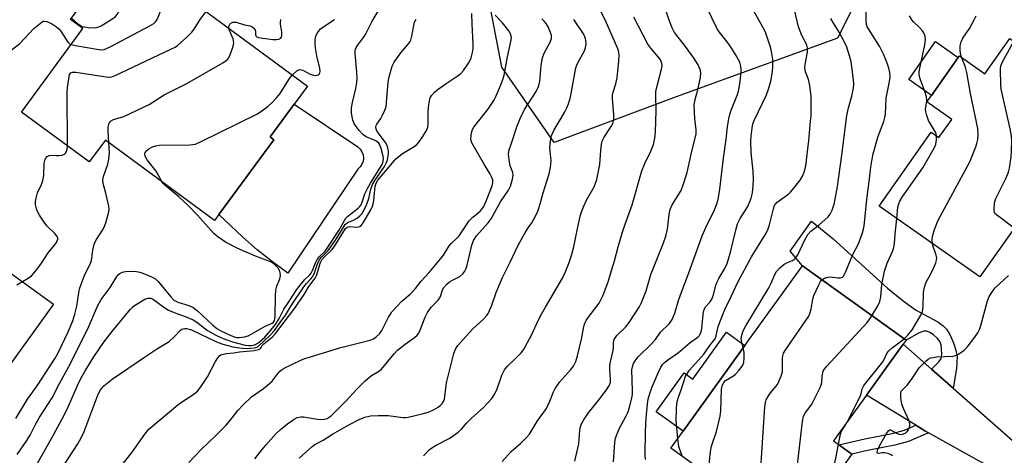
# Model space of a CAD drawing. Units: inches. Extents: x 1267760 to 1273760, y 477454 to 481455.
# Drawn here: x 1269823 to 1270140, y 480243 to 480384 of the extents above; entities that cross this region are included whole.
import ezdxf

# ---------------------------------------------------------------- set-up
doc = ezdxf.new("R2010")
doc.units = ezdxf.units.IN
doc.header["$MEASUREMENT"] = 0
for name, color, linetype in [('BLDG-Footprint', 5, 'Continuous'), ('CULTRL-Pad', 6, 'Continuous'), ('NTRL-Trees', 3, 'Continuous'), ('TRANS-Driveway', 251, 'Continuous'), ('TRANS-Non Street Sidewalk', 7, 'Continuous'), ('Undefined', 1, 'Continuous')]:
    doc.layers.add(name, color=color, linetype=linetype)

msp = doc.modelspace()

# ---------------------------------------------------------------- linework, layer by layer
at = {"layer": 'BLDG-Footprint'}
for points, elevation in [([(1269904.54, 480345.04), (1269886.75, 480320.89), (1269885.38, 480319.02), (1269850.17, 480344.95), (1269844.95, 480337.86), (1269823.08, 480353.96), (1269842.94, 480380.94), (1269838.94, 480383.88), (1269840.45, 480385.93), (1269853.88, 480404.16), (1269855.57, 480406.45), (1269915.4, 480362.38), (1269911.07, 480356.5), (1269903.3, 480345.95)], 165.37), ([(1270141.86, 480377.71), (1270166.09, 480360.61), (1270164.82, 480358.81), (1270159.44, 480351.18), (1270146.38, 480332.68), (1270144.01, 480329.32), (1270149.59, 480325.38), (1270148.4, 480323.69), (1270132.19, 480300.73), (1270099.7, 480323.65), (1270116.55, 480347.52), (1270119.03, 480345.77), (1270123.14, 480351.6), (1270115.13, 480357.25), (1270116.61, 480359.34), (1270125.25, 480371.59), (1270125.64, 480372.15), (1270133.85, 480366.36)], 201.03), ([(1270090.92, 480243.53), (1270071.92, 480217.14), (1270032.58, 480245.47), (1270036.53, 480250.95), (1270056.45, 480278.61), (1270074.99, 480304.36), (1270108.41, 480280.29), (1270107.52, 480279.05), (1270095.66, 480262.58), (1270085.01, 480247.79)], 197.4)]:
    msp.add_lwpolyline(points, close=True, dxfattribs=dict(at, elevation=elevation))
at = {"layer": 'CULTRL-Pad'}
for points in [[(1270125.25, 480371.59), (1270116.61, 480359.34), (1270109.29, 480364.5), (1270117.93, 480376.75)], [(1269931.65, 480335.54), (1269909.03, 480301.95), (1269904.04, 480305.66), (1269899.19, 480309.55), (1269894.47, 480313.59), (1269886.75, 480320.89), (1269904.54, 480345.04), (1269903.3, 480345.95), (1269911.07, 480356.5), (1269931.65, 480342.73), (1269932.39, 480342.01), (1269932.94, 480341.13), (1269933.29, 480340.16), (1269933.41, 480339.14), (1269933.29, 480338.11), (1269932.94, 480337.14), (1269932.39, 480336.27)], [(1269833.49, 480292), (1269814.83, 480266.18), (1269808.91, 480270.46), (1269800.81, 480276.31), (1269803.12, 480279.51), (1269805.69, 480277.65), (1269812.84, 480287.54), (1269810.6, 480289.15), (1269817.54, 480298.76), (1269819.81, 480301.89)], [(1270056.45, 480278.61), (1270036.53, 480250.95), (1270027.83, 480257.21), (1270036.86, 480269.75), (1270039.61, 480267.77), (1270050.5, 480282.89)]]:
    msp.add_lwpolyline(points, close=True, dxfattribs=at)
at = {"layer": 'NTRL-Trees'}
msp.add_lwpolyline([(1270033.39, 480358.61), (1269994.93, 480344.19), (1269978.03, 480368.5), (1269970.36, 480408.36), (1270004.09, 480451.29), (1270051.62, 480506.49), (1270060.82, 480540.22), (1270062.23, 480574.96), (1270081.47, 480598.99), (1270104.49, 480625.31), (1270172.75, 480627.61), (1270200.34, 480592.35), (1270198.81, 480554.02), (1270168, 480541.3), (1270139.16, 480512.45), (1270134.35, 480483.61), (1270115.12, 480435.53), (1270086.27, 480377.84)], close=True, dxfattribs=at)
at = {"layer": 'TRANS-Driveway'}
msp.add_lwpolyline([(1270116.62, 480271.02), (1270123.58, 480264.87), (1270158.09, 480234.43), (1270164.88, 480229.5), (1270166.9, 480228.58), (1270168.95, 480227.93), (1270174.36, 480228.13), (1270164.17, 480214.16), (1270162.38, 480218.42), (1270161.7, 480219.26), (1270159.44, 480221.4), (1270143.77, 480233.3), (1270133.36, 480240.49), (1270115.61, 480250.45), (1270114.51, 480251.07), (1270111.51, 480252.9), (1270095.66, 480262.59), (1270107.52, 480279.05)], close=True, dxfattribs=at)
at = {"layer": 'TRANS-Non Street Sidewalk'}
for points in [[(1270123.58, 480264.87), (1270116.62, 480271.02), (1270119.02, 480273.31), (1270119.71, 480274.37), (1270119.91, 480275.7), (1270119.88, 480277.44), (1270119.68, 480278.81), (1270119.28, 480279.89), (1270118.56, 480280.83), (1270117.18, 480282.11), (1270116.06, 480282.86), (1270115.08, 480283.23), (1270114.09, 480283.2), (1270112.67, 480282.74), (1270108.41, 480280.29), (1270074.99, 480304.36), (1270071.01, 480309.04), (1270077.87, 480318.72), (1270084.9, 480313.09), (1270102.44, 480297.08), (1270107.43, 480292.99), (1270111.44, 480290.18), (1270118.67, 480286.2), (1270120.39, 480284.97), (1270121.44, 480283.9), (1270122.53, 480282.11), (1270123.69, 480279.47), (1270124.46, 480277.09), (1270124.85, 480275.04), (1270124.68, 480271.17)], [(1270115.61, 480250.45), (1270109.25, 480247.63), (1270104.8, 480246.43), (1270095.97, 480244.7), (1270090.92, 480243.53), (1270086.71, 480246.56), (1270095.15, 480248.52), (1270103.92, 480250.24), (1270107.94, 480251.32), (1270111.51, 480252.9), (1270114.51, 480251.07)]]:
    msp.add_lwpolyline(points, close=True, dxfattribs=at)
at = {"layer": 'Undefined'}
for points, elevation in [([(1269839.23, 480384.27), (1269841.31, 480382.49), (1269842.02, 480381.99), (1269842.67, 480381.66), (1269843.43, 480381.45), (1269844.59, 480381.3), (1269846.91, 480381.19), (1269847.74, 480381.35), (1269848.78, 480381.84), (1269852.3, 480383.97), (1269853.44, 480384.84), (1269853.98, 480385.51), (1269854.89, 480387.01), (1269858.12, 480392.61), (1269858.71, 480393.92), (1269858.91, 480395.29), (1269858.92, 480397.91), (1269859.39, 480400.21), (1269859.47, 480400.97), (1269859.44, 480401.97), (1269859.22, 480403.76)], 160), ([(1269839.16, 480375.79), (1269840.53, 480375.46), (1269848.08, 480374.17), (1269848.94, 480374.09), (1269849.77, 480374.18), (1269850.58, 480374.49), (1269851.9, 480375.15), (1269864.28, 480381.67), (1269865.8, 480382.56), (1269866.4, 480383.14), (1269866.85, 480383.85), (1269867.69, 480385.68), (1269868.12, 480387.03), (1269868.12, 480388.76), (1269867.45, 480396.09), (1269867.48, 480396.94), (1269867.65, 480397.56)], 162), ([(1269828.23, 480240.41), (1269832.84, 480248.55), (1269836.9, 480256.11), (1269838.3, 480258.99), (1269841.15, 480265.7), (1269842.19, 480267.79), (1269843.63, 480270.38), (1269846.42, 480274.9), (1269849.68, 480279.69), (1269852.3, 480283.07), (1269858.28, 480290.38), (1269858.88, 480290.96), (1269859.59, 480291.49), (1269862.9, 480293.53), (1269863.85, 480293.9), (1269864.32, 480293.93), (1269864.82, 480293.84), (1269865.54, 480293.56), (1269866.03, 480293.26), (1269869.08, 480290.94), (1269870.56, 480290.06), (1269872.38, 480289.22), (1269875.91, 480288.02), (1269878.5, 480286.92), (1269879.65, 480286.16), (1269883.17, 480283.48), (1269885.83, 480282), (1269888.2, 480280.88), (1269891.18, 480279.84), (1269895.32, 480278.73), (1269896.36, 480278.6), (1269897.16, 480278.6), (1269897.95, 480278.72), (1269898.65, 480278.96), (1269899.93, 480279.84), (1269901.57, 480281.29), (1269903.53, 480283.52), (1269905.01, 480285.38), (1269906.25, 480287.35), (1269907.79, 480290.33), (1269908.89, 480292.04), (1269911.74, 480296.34), (1269912.59, 480297.5), (1269914.42, 480299.77), (1269915.99, 480301.3), (1269916.57, 480302), (1269917, 480302.85), (1269917.98, 480305.31), (1269918.48, 480306.35), (1269919.18, 480307.23), (1269921.02, 480309.04), (1269921.73, 480309.99), (1269925.49, 480315.77), (1269927.76, 480319.68), (1269928.22, 480320.24), (1269928.77, 480320.73), (1269931.76, 480322.94), (1269932.15, 480323.35), (1269932.63, 480324.08), (1269932.99, 480324.88), (1269933.91, 480327.57), (1269934.73, 480329.32), (1269935.68, 480331.01), (1269938.75, 480335.86), (1269939.42, 480337.05), (1269939.77, 480338.03), (1269939.87, 480339.05), (1269939.7, 480340.22), (1269939.17, 480342.25), (1269938.75, 480343.35), (1269938.35, 480343.94), (1269937.44, 480344.68), (1269934.33, 480346.02), (1269933.21, 480346.74), (1269932.04, 480348), (1269930.81, 480349.59), (1269930.38, 480350.31), (1269930.01, 480351.39), (1269929.58, 480353.67), (1269929.52, 480354.52), (1269929.57, 480355.35), (1269929.87, 480357.06), (1269930.93, 480361.58), (1269931.23, 480363.52), (1269931.34, 480364.9), (1269931.3, 480366.85), (1269930.74, 480372.86), (1269930.75, 480373.71), (1269930.85, 480374.26), (1269931.05, 480374.78), (1269931.48, 480375.52), (1269933.43, 480378.06), (1269934.05, 480379.02), (1269936.17, 480383.08), (1269942.75, 480394.48)], 170), ([(1270034.79, 480248.54), (1270034.3, 480254.42), (1270034.36, 480258.08), (1270034.49, 480259.73), (1270034.68, 480260.83), (1270034.99, 480261.95), (1270035.87, 480264.34), (1270037.33, 480268.72), (1270037.88, 480269.71), (1270038.56, 480270.62), (1270043.23, 480275.76), (1270045.08, 480278.64), (1270046.85, 480280.8), (1270047.21, 480281.77), (1270047.85, 480284.79), (1270049.49, 480289.15), (1270050.06, 480290.49), (1270052.05, 480294.46), (1270054.11, 480299.02), (1270058.6, 480307.21), (1270062.94, 480314.37), (1270063.8, 480315.96), (1270064.34, 480317.6), (1270065.62, 480322.74), (1270065.99, 480323.78), (1270066.3, 480324.25), (1270066.89, 480324.84), (1270070.56, 480327.54), (1270071.17, 480328.15), (1270072.09, 480329.27), (1270074.23, 480332.04), (1270075.01, 480333.25), (1270075.54, 480334.61), (1270076.06, 480336.61), (1270077.03, 480344.79), (1270077.64, 480351), (1270077.77, 480352.76), (1270077.84, 480355.9), (1270077.78, 480359), (1270077.33, 480362.6), (1270076.93, 480364.53), (1270076.03, 480367.02), (1270075.78, 480368.29), (1270075.85, 480369.35), (1270076.58, 480373.28), (1270076.61, 480374.72), (1270076.42, 480375.56), (1270076.22, 480376.07), (1270074.77, 480378.74), (1270073.67, 480381.5), (1270071.88, 480389.2)], 192), ([(1269837.95, 480343.01), (1269837.81, 480360.42), (1269837.94, 480361.87), (1269838.46, 480365.33), (1269838.65, 480366.11), (1269839.01, 480366.69), (1269839.57, 480366.89), (1269840.65, 480366.85), (1269851.13, 480365.28), (1269852.26, 480365.36), (1269853.35, 480365.75), (1269871.33, 480374.31), (1269872.65, 480374.98), (1269873.39, 480375.46), (1269876.46, 480378.14), (1269878.11, 480379.77), (1269878.78, 480380.7), (1269880.77, 480383.89), (1269882.65, 480386.5)], 164), ([(1269854.81, 480239.16), (1269858.87, 480244.17), (1269862.92, 480250), (1269864.21, 480251.59), (1269873.6, 480259.46), (1269875.03, 480260.51), (1269878.71, 480262.9), (1269879.99, 480264.01), (1269881.19, 480265.59), (1269883.08, 480268.45), (1269885.67, 480273.44), (1269886.43, 480274.64), (1269886.96, 480275.26), (1269887.38, 480275.55), (1269887.86, 480275.75), (1269889.16, 480276.03), (1269891.65, 480276.25), (1269893.46, 480276.58), (1269898.18, 480277.01), (1269899.56, 480277.28), (1269900.16, 480277.66), (1269900.8, 480278.58), (1269901.31, 480279.16), (1269903.93, 480281.3), (1269905.09, 480282.49), (1269910.93, 480290.25), (1269914.3, 480295.06), (1269915.81, 480297.67), (1269917.87, 480300.36), (1269918.34, 480301.43), (1269919.42, 480305.15), (1269919.98, 480306.27), (1269920.84, 480307.25), (1269923.07, 480309.41), (1269923.96, 480310.47), (1269927.62, 480316.34), (1269928.11, 480316.81), (1269928.52, 480316.97), (1269929.31, 480316.99), (1269931, 480316.81), (1269931.79, 480316.89), (1269932.26, 480317.07), (1269932.67, 480317.34), (1269933.37, 480318.18), (1269935.67, 480322.22), (1269936.39, 480323.76), (1269936.73, 480325.4), (1269937.17, 480330.02), (1269937.47, 480331), (1269938.07, 480331.97), (1269941.76, 480336.3), (1269943.89, 480338.92), (1269944.8, 480339.68), (1269946.01, 480340.55), (1269949.72, 480342.88), (1269950.66, 480343.55), (1269951.42, 480344.38), (1269952.57, 480346.05), (1269953.77, 480348.01), (1269954.13, 480349.06), (1269954.26, 480350.17), (1269954.32, 480354.32), (1269954.48, 480356.27), (1269954.87, 480358.25), (1269955.08, 480358.75), (1269955.51, 480359.45), (1269956.39, 480360.5), (1269957.49, 480361.41), (1269960.08, 480363.23), (1269963.65, 480365.53), (1269964.77, 480366.38), (1269965.72, 480367.39), (1269967.28, 480369.73), (1269967.81, 480370.72), (1269968.11, 480371.52), (1269968.56, 480373.16), (1269968.81, 480374.55), (1269968.81, 480376.03), (1269968.45, 480382.31), (1269968.42, 480385.81)], 174), ([(1269952.75, 480242.99), (1269954.62, 480244.88), (1269955.5, 480245.55), (1269956.89, 480246.4), (1269961.23, 480248.66), (1269963.98, 480250.6), (1269964.99, 480251.55), (1269966.78, 480253.64), (1269968.12, 480255.03), (1269972.13, 480258.63), (1269974.84, 480261.49), (1269975.61, 480262.63), (1269976.46, 480264.35), (1269978.08, 480269.05), (1269978.87, 480270.7), (1269979.88, 480271.95), (1269982.68, 480274.61), (1269984.27, 480276.29), (1269984.99, 480277.19), (1269985.59, 480278.15), (1269987.73, 480282.19), (1269989.79, 480286.7), (1269990.82, 480288.72), (1269992.09, 480291.01), (1269997.61, 480300.32), (1269998.46, 480302.18), (1269999.78, 480305.41), (1270000.42, 480307.32), (1270001.18, 480309.99), (1270003.23, 480319.99), (1270003.59, 480321.4), (1270004.37, 480323.34), (1270005.37, 480325.52), (1270007.78, 480329.85), (1270008.66, 480332.26), (1270009.62, 480337.07), (1270009.96, 480341.7), (1270010.18, 480343.48), (1270010.41, 480344.63), (1270011.02, 480345.89), (1270013.3, 480349.3), (1270013.8, 480350.31), (1270014.07, 480351.11), (1270014.19, 480351.96), (1270014.18, 480353.13), (1270013.72, 480358.34), (1270013.72, 480359.48), (1270013.92, 480360.45), (1270014.83, 480363.09), (1270015.28, 480365.03), (1270015.83, 480370.49), (1270015.91, 480372.21), (1270015.76, 480373.3), (1270015.42, 480374.37), (1270011.34, 480383.8), (1270009.52, 480387.33)], 182), ([(1270001.64, 480241.22), (1270002.9, 480246.88), (1270003.21, 480251.26), (1270003.4, 480252.3), (1270003.75, 480253.32), (1270004.58, 480254.81), (1270005.84, 480256.73), (1270009.52, 480261.27), (1270012.05, 480264.6), (1270012.82, 480265.84), (1270013.08, 480266.77), (1270013.13, 480267.51), (1270012.84, 480271.08), (1270012.85, 480272.21), (1270013.05, 480273.29), (1270013.87, 480276.52), (1270014.03, 480277.61), (1270014.1, 480279.49), (1270014.32, 480280.52), (1270014.65, 480281.21), (1270015.1, 480281.8), (1270017.91, 480284.5), (1270019.12, 480286.05), (1270022.3, 480290.97), (1270023.05, 480292.5), (1270024.18, 480295.16), (1270024.57, 480296.23), (1270026.14, 480301.54), (1270030.18, 480311.73), (1270030.93, 480313.9), (1270031.51, 480316.12), (1270031.97, 480320.87), (1270032.37, 480322.51), (1270033.03, 480324.03), (1270035.86, 480328.68), (1270036.68, 480330.86), (1270037.79, 480334.5), (1270039.08, 480340.38), (1270040.75, 480346.97), (1270040.76, 480348.25), (1270040.32, 480351.94), (1270040.17, 480353.97), (1270040.11, 480356.27), (1270040.39, 480358.01), (1270041.24, 480361.21), (1270042.07, 480365.18), (1270042.19, 480366.6), (1270042, 480367.74), (1270041.32, 480369.26), (1270040.05, 480371.31), (1270036.99, 480375.61), (1270034.51, 480378.69), (1270033.78, 480379.71), (1270033.02, 480381.17), (1270032, 480383.6), (1270030.81, 480387.25)], 186), ([(1270014.08, 480241.07), (1270014.45, 480247.29), (1270014.73, 480248.74), (1270015.19, 480250.1), (1270015.97, 480251.87), (1270018.07, 480255.68), (1270018.69, 480256.97), (1270019.23, 480258.63), (1270019.99, 480261.71), (1270020.17, 480262.83), (1270020.23, 480263.97), (1270020.02, 480270.7), (1270020.17, 480271.77), (1270020.48, 480272.77), (1270021.03, 480273.7), (1270022.04, 480275), (1270026.46, 480279.27), (1270027.56, 480280.58), (1270029.24, 480282.9), (1270032.09, 480285.68), (1270032.97, 480287.05), (1270033.84, 480289.08), (1270035.03, 480293.17), (1270035.94, 480295.85), (1270038.34, 480302.08), (1270042.61, 480314.04), (1270044.24, 480317.71), (1270046.42, 480321.89), (1270047.31, 480324.06), (1270047.8, 480325.72), (1270048.4, 480329.09), (1270049.48, 480339.1), (1270050.36, 480345.18), (1270050.85, 480349.19), (1270051.35, 480352.39), (1270052, 480354.56), (1270054.04, 480359.67), (1270054.33, 480360.78), (1270054.75, 480363.09), (1270055.16, 480365.9), (1270055.24, 480367.67), (1270055.15, 480368.8), (1270054.77, 480370.05), (1270053.45, 480372.56), (1270052.27, 480374.52), (1270050.69, 480376.66), (1270048.12, 480379.85), (1270047.47, 480380.81), (1270044.22, 480387.48)], 188), ([(1270024.42, 480241.76), (1270024.32, 480243.21), (1270024.38, 480250.9), (1270024.56, 480255.18), (1270024.97, 480259.82), (1270025.27, 480261.25), (1270025.79, 480263.11), (1270026.58, 480265.22), (1270028.45, 480269.8), (1270029.34, 480271.6), (1270029.95, 480272.55), (1270030.54, 480273.17), (1270031.43, 480273.9), (1270035.03, 480276.37), (1270038.76, 480279.53), (1270041.26, 480281.35), (1270041.79, 480281.88), (1270042.06, 480282.27), (1270042.34, 480283), (1270042.54, 480284.06), (1270042.93, 480288.65), (1270043.2, 480290.02), (1270043.88, 480291.21), (1270045.2, 480292.75), (1270045.75, 480293.59), (1270046.28, 480294.95), (1270047.1, 480298.06), (1270047.47, 480299.17), (1270048, 480300.21), (1270049.94, 480303.51), (1270050.72, 480305.08), (1270051.84, 480308.7), (1270053.59, 480316.26), (1270054.05, 480317.85), (1270054.92, 480319.64), (1270056.64, 480322.26), (1270057.33, 480323.51), (1270058.42, 480326.19), (1270058.85, 480327.87), (1270059.15, 480330.18), (1270059.22, 480332.21), (1270059.07, 480334.83), (1270058.45, 480340.95), (1270058.37, 480344.5), (1270058.44, 480346.25), (1270058.74, 480348.8), (1270059.02, 480350.2), (1270059.41, 480351.31), (1270063.36, 480359.56), (1270064.08, 480361.4), (1270064.75, 480363.98), (1270065.32, 480366.97), (1270065.44, 480368.95), (1270065.41, 480370.95), (1270065.14, 480372.9), (1270064.78, 480374.56), (1270063.63, 480378.17), (1270063.03, 480379.81), (1270062.23, 480381.38), (1270059.18, 480386.78)], 190), ([(1270081.25, 480299.85), (1270082.07, 480300.4), (1270083.18, 480300.7), (1270084.03, 480300.76), (1270086.37, 480300.48), (1270087.2, 480300.47), (1270087.86, 480300.7), (1270088.21, 480301.05), (1270088.99, 480302.52), (1270091.29, 480308.02), (1270093.04, 480311.45), (1270094.4, 480315.04), (1270094.71, 480316.16), (1270094.89, 480317.29), (1270095.78, 480325.72), (1270096.65, 480332.46), (1270097.03, 480336.17), (1270097.45, 480338.78), (1270097.81, 480340.48), (1270099.39, 480346.15), (1270101.21, 480350.93), (1270101.61, 480352.23), (1270101.77, 480353.32), (1270102.04, 480358.42), (1270103.05, 480363.83), (1270103.25, 480365.27), (1270103.17, 480366.73), (1270102.89, 480368.16), (1270102.31, 480369.78), (1270101.19, 480372.46), (1270099.83, 480375.29), (1270096.25, 480380.81), (1270095.92, 480381.51), (1270095.7, 480382.24), (1270095.58, 480383.4), (1270095.59, 480387.21)], 196), ([(1269818.86, 480373.22), (1269822.61, 480376.08), (1269827.13, 480381), (1269829.75, 480383.1), (1269830.14, 480383.28), (1269830.56, 480383.36), (1269831.27, 480383.26), (1269832.77, 480382.57), (1269834.46, 480381.53), (1269835.32, 480380.74), (1269835.87, 480380.07), (1269838.06, 480376.58), (1269838.64, 480376.03), (1269839.16, 480375.79)], 162), ([(1269835.5, 480237.98), (1269841.29, 480246.88), (1269842.41, 480248.76), (1269843.33, 480250.83), (1269847.84, 480262.87), (1269848.61, 480264.3), (1269849.67, 480265.56), (1269850.73, 480266.5), (1269852.38, 480267.72), (1269862.75, 480274.89), (1269867.01, 480277.67), (1269870.72, 480279.92), (1269872.4, 480281.4), (1269874.37, 480283.53), (1269874.82, 480283.86), (1269875.27, 480284.03), (1269875.76, 480284.11), (1269876.32, 480284.09), (1269878, 480283.68), (1269885.97, 480279.8), (1269888.02, 480279.08), (1269891.3, 480278.14), (1269894.25, 480277.7), (1269895.72, 480277.63), (1269898.24, 480277.87), (1269899.02, 480278.08), (1269899.49, 480278.34), (1269903.29, 480281.93), (1269904.69, 480283.48), (1269905.74, 480284.87), (1269908.24, 480288.45), (1269910.24, 480291.62), (1269914.19, 480297.51), (1269915.02, 480298.61), (1269916.51, 480300.21), (1269917.16, 480301.06), (1269917.62, 480302.04), (1269918.6, 480305.01), (1269919.24, 480306.34), (1269919.95, 480307.2), (1269922.02, 480309.29), (1269922.92, 480310.43), (1269924.4, 480312.6), (1269927.56, 480317.72), (1269928.22, 480318.31), (1269929.97, 480318.96), (1269931.43, 480319.75), (1269932.3, 480320.43), (1269932.85, 480321.11), (1269933.77, 480322.62), (1269934.54, 480324.21), (1269935.1, 480326.12), (1269935.77, 480329.06), (1269936.38, 480330.64), (1269937.08, 480331.84), (1269940.22, 480336.4), (1269940.79, 480337.43), (1269941.12, 480338.53), (1269941.48, 480340.54), (1269941.51, 480341.4), (1269941.31, 480342.4), (1269940.94, 480343.37), (1269940.49, 480344.12), (1269937.85, 480347.69), (1269937.52, 480348.43), (1269937.45, 480349.17), (1269937.56, 480349.65), (1269937.78, 480350.11), (1269939, 480351.93), (1269939.58, 480352.95), (1269940.32, 480354.58), (1269940.7, 480355.7), (1269940.89, 480357.09), (1269941.34, 480363.61), (1269941.66, 480365.37), (1269942.7, 480368.81), (1269943.31, 480370.12), (1269945.42, 480373.1), (1269947.97, 480376), (1269948.45, 480376.72), (1269948.67, 480377.21), (1269949.04, 480378.53), (1269949.62, 480381.91), (1269949.91, 480382.99), (1269950.41, 480384)], 172), ([(1269877.07, 480240.88), (1269881.08, 480245.04), (1269885.58, 480249.32), (1269889.12, 480252.86), (1269890.34, 480254.31), (1269892.85, 480257.66), (1269894.5, 480259.37), (1269897.34, 480262), (1269901.13, 480264.69), (1269903.16, 480266.3), (1269903.96, 480267.14), (1269905.56, 480269.3), (1269906.27, 480270.14), (1269906.88, 480270.65), (1269907.88, 480271.24), (1269913.17, 480273.84), (1269914.51, 480274.41), (1269921.23, 480276.43), (1269925.66, 480277.88), (1269935.59, 480280.3), (1269936.64, 480280.75), (1269937.53, 480281.4), (1269938.55, 480282.36), (1269939.34, 480283.44), (1269941.52, 480287.79), (1269942.1, 480288.78), (1269942.6, 480289.47), (1269945.8, 480292.95), (1269948.44, 480295.18), (1269950.17, 480296.99), (1269951.98, 480299.38), (1269954.6, 480302.16), (1269958.41, 480306.66), (1269959.25, 480307.83), (1269961.06, 480310.75), (1269961.73, 480311.52), (1269963.56, 480313.24), (1269964.27, 480314.04), (1269966.62, 480317.6), (1269967.44, 480318.71), (1269968.74, 480320.07), (1269971.1, 480322), (1269971.64, 480322.61), (1269972.24, 480323.52), (1269972.92, 480324.98), (1269974.97, 480330.13), (1269975.17, 480331.25), (1269975.11, 480332.08), (1269974.83, 480332.88), (1269974.16, 480334.17), (1269972.46, 480336.95), (1269968.32, 480344.09), (1269968.02, 480345.12), (1269968.11, 480346.49), (1269968.49, 480348.12), (1269969.02, 480349.11), (1269970.6, 480351.18), (1269973.57, 480354.81), (1269975.42, 480357.73), (1269976.24, 480359.27), (1269977.76, 480362.81), (1269978.39, 480364.46), (1269978.76, 480365.87), (1269979.83, 480371.77), (1269980.99, 480376.81), (1269981.11, 480377.92), (1269981.06, 480378.47), (1269980.86, 480379.26), (1269980.3, 480380.25), (1269978.26, 480382.76), (1269975.94, 480385.28)], 176), ([(1269890.04, 480381.06), (1269890.03, 480381.48), (1269890.13, 480381.89), (1269890.36, 480382.32), (1269890.66, 480382.67), (1269891.26, 480383), (1269891.74, 480383.05), (1269892.32, 480382.98), (1269895.01, 480382.18), (1269896.87, 480381.78), (1269897.57, 480381.51), (1269898.1, 480381.05), (1269898.46, 480380.45), (1269898.57, 480380.02), (1269898.62, 480378.93), (1269898.74, 480378.62), (1269899.07, 480378.31), (1269899.52, 480378.09), (1269900.92, 480377.81), (1269904.21, 480377.43), (1269905.39, 480377.37), (1269906.17, 480377.48), (1269906.75, 480377.84), (1269906.97, 480378.21), (1269907.09, 480378.65), (1269907.06, 480379.76), (1269906.67, 480382.39), (1269906.65, 480382.97), (1269906.79, 480383.83)], 166), ([(1269898.42, 480242), (1269900.32, 480244.5), (1269901.91, 480246.44), (1269905.19, 480250.05), (1269906.67, 480251.46), (1269908.91, 480253.33), (1269911.03, 480254.86), (1269912.04, 480255.36), (1269913.17, 480255.6), (1269914.04, 480255.62), (1269918.63, 480254.81), (1269920.09, 480254.72), (1269920.96, 480254.81), (1269921.73, 480255.04), (1269922.41, 480255.42), (1269923.01, 480255.89), (1269927.88, 480260.76), (1269931.2, 480264.4), (1269934.02, 480267.16), (1269936.06, 480268.9), (1269938.6, 480270.44), (1269939.25, 480271), (1269943.27, 480275.89), (1269944.41, 480277.12), (1269946.84, 480279.04), (1269949.87, 480281.16), (1269950.72, 480281.9), (1269951.24, 480282.57), (1269951.65, 480283.34), (1269953.32, 480287.72), (1269954.03, 480289.29), (1269955.22, 480290.96), (1269957.41, 480293.18), (1269958.1, 480294.03), (1269958.42, 480294.75), (1269958.94, 480296.57), (1269959.35, 480297.3), (1269960.3, 480298.39), (1269961.16, 480299.16), (1269961.89, 480299.62), (1269964.51, 480300.91), (1269965.5, 480301.78), (1269966.14, 480302.61), (1269966.48, 480303.31), (1269966.88, 480304.56), (1269968.37, 480310.98), (1269968.91, 480312.55), (1269969.92, 480314.06), (1269973.59, 480318.27), (1269974.56, 480319.51), (1269977.62, 480324.96), (1269980.2, 480328.8), (1269980.79, 480330.07), (1269981.48, 480332.27), (1269981.7, 480333.64), (1269981.55, 480334.5), (1269980.71, 480336.67), (1269980.47, 480337.8), (1269980.22, 480340.38), (1269980.27, 480341.22), (1269980.4, 480341.77), (1269981.19, 480343.95), (1269982.87, 480349.2), (1269983.96, 480351.9), (1269985.39, 480354.78), (1269989.07, 480360.58), (1269989.87, 480362.24), (1269990.11, 480362.99), (1269990.26, 480363.84), (1269990.78, 480369.1), (1269991.13, 480371.45), (1269991.73, 480373.02), (1269993.66, 480376.55), (1269994.07, 480377.76), (1269994.05, 480378.7), (1269993.77, 480379.72), (1269993, 480381.47), (1269992.3, 480382.6), (1269991.78, 480383.24), (1269990.92, 480384.07)], 178), ([(1269910.54, 480365.97), (1269911.97, 480367.25), (1269912.41, 480367.53), (1269912.88, 480367.68), (1269913.34, 480367.64), (1269913.83, 480367.48), (1269916.26, 480366.23), (1269917.31, 480365.88), (1269917.87, 480365.81), (1269918.38, 480365.85), (1269918.81, 480365.99), (1269919.13, 480366.25), (1269919.33, 480366.64), (1269919.42, 480367.13), (1269919.39, 480368.19), (1269918.39, 480372.17), (1269917.95, 480374.76), (1269917.79, 480376.2), (1269917.81, 480377.02), (1269917.97, 480378.09), (1269918.2, 480378.85), (1269918.56, 480379.56), (1269919.55, 480380.82), (1269920.92, 480381.87), (1269924.13, 480383.87)], 168), ([(1269912.7, 480242.24), (1269916.83, 480246.02), (1269917.76, 480246.69), (1269920.44, 480248.06), (1269923.41, 480249.94), (1269928.66, 480253.02), (1269932.01, 480254.72), (1269933.85, 480255.43), (1269935.74, 480255.93), (1269938.11, 480256.05), (1269941.4, 480255.99), (1269946.12, 480255.41), (1269947, 480255.41), (1269947.87, 480255.52), (1269952.78, 480256.61), (1269954.65, 480257.17), (1269955.97, 480257.81), (1269957.49, 480258.71), (1269958.18, 480259.23), (1269958.76, 480259.84), (1269959.24, 480260.51), (1269959.54, 480261.26), (1269959.7, 480262.12), (1269959.94, 480264.8), (1269960.25, 480266.54), (1269962.56, 480276), (1269963.08, 480277.45), (1269963.84, 480278.59), (1269965.53, 480280.58), (1269968.73, 480283.98), (1269972.15, 480287.12), (1269973.12, 480288.2), (1269973.6, 480288.92), (1269974.78, 480291.59), (1269976.18, 480295.72), (1269977.24, 480298.27), (1269978.3, 480300.61), (1269980.63, 480305.3), (1269983.31, 480310.98), (1269985.74, 480315.39), (1269986.53, 480316.63), (1269987.77, 480318.22), (1269989.03, 480320.59), (1269989.62, 480321.95), (1269990.42, 480324.4), (1269991.4, 480327.93), (1269993.26, 480334.06), (1269993.75, 480336.03), (1269993.89, 480337.15), (1269993.91, 480338.25), (1269993.55, 480342.58), (1269993.7, 480344.63), (1269993.95, 480346.07), (1269994.25, 480346.88), (1269994.89, 480348.19), (1269997.21, 480351.98), (1269998.35, 480354.01), (1269998.98, 480355.3), (1269999.51, 480356.6), (1270000.16, 480358.75), (1270001.92, 480368.27), (1270002.2, 480369.09), (1270002.71, 480370.13), (1270004.75, 480373.7), (1270005.07, 480374.77), (1270005.22, 480376.14), (1270005.17, 480376.96), (1270004.98, 480377.77), (1270004.58, 480378.81), (1270004.15, 480379.59), (1270001.3, 480383.83)], 180), ([(1269978.2, 480241.11), (1269981.08, 480244.36), (1269984.2, 480247.1), (1269986.03, 480248.92), (1269986.97, 480249.99), (1269989.57, 480254.31), (1269992.44, 480258.29), (1269993.57, 480260.68), (1269994.69, 480263.68), (1269995.25, 480264.71), (1269996.8, 480266.86), (1270000.3, 480270.83), (1270001.17, 480271.97), (1270001.88, 480273.41), (1270002.44, 480275.3), (1270003.71, 480280.62), (1270004.54, 480284.78), (1270004.83, 480285.85), (1270005.23, 480286.63), (1270005.89, 480287.62), (1270009.44, 480292.31), (1270010.13, 480293.53), (1270010.7, 480294.84), (1270012.4, 480299.51), (1270013.44, 480302.84), (1270014.36, 480305.9), (1270015.52, 480310.43), (1270017.15, 480315.97), (1270020.1, 480324.02), (1270023.17, 480334.99), (1270024.2, 480337.41), (1270026.15, 480341.36), (1270026.92, 480343.47), (1270027.4, 480345.57), (1270027.62, 480347.63), (1270027.84, 480354.5), (1270027.69, 480359.26), (1270027.75, 480360.66), (1270028, 480362.01), (1270029.55, 480367.84), (1270029.73, 480368.93), (1270029.69, 480369.7), (1270029.42, 480370.41), (1270028.95, 480371.13), (1270026.14, 480374.56), (1270025.16, 480375.94), (1270020.57, 480384.62)], 184), ([(1270055.89, 480277.83), (1270055.41, 480279.73), (1270055.28, 480280.81), (1270055.43, 480281.97), (1270055.88, 480283.38), (1270056.73, 480284.95), (1270064.13, 480297.23), (1270064.9, 480298.73), (1270066.12, 480301.52), (1270066.66, 480302.45), (1270067.67, 480303.7), (1270068.95, 480304.78), (1270069.63, 480305.19), (1270071.8, 480306.08), (1270072.45, 480306.49), (1270072.89, 480306.89), (1270073.52, 480307.86), (1270075.78, 480312.72), (1270076.78, 480314.45), (1270077.73, 480315.48), (1270080.27, 480317.51), (1270083.25, 480320.18), (1270083.94, 480321.05), (1270084.53, 480322.29), (1270085, 480323.59), (1270085.29, 480324.72), (1270086.32, 480329.93), (1270087.73, 480340.06), (1270089.36, 480352.92), (1270089.88, 480355.36), (1270090.91, 480359.12), (1270091.46, 480361.73), (1270091.56, 480363.02), (1270091.48, 480364.39), (1270090.68, 480370.17), (1270090.22, 480372.15), (1270089.27, 480374.93), (1270088.48, 480376.79), (1270086.87, 480379.79), (1270084.92, 480382.87), (1270084.2, 480384.17)], 194), ([(1270118.24, 480346.33), (1270118.11, 480346.96), (1270117.89, 480347.48), (1270115.63, 480351.27), (1270114.96, 480353.17), (1270114.77, 480354.01), (1270114.71, 480354.84), (1270115.06, 480357.56), (1270115.02, 480358.91), (1270114.62, 480360.3), (1270113.01, 480364.71), (1270112.68, 480366.08), (1270112.67, 480366.81), (1270112.78, 480367.63), (1270114.5, 480375.73), (1270114.64, 480377.35), (1270114.54, 480378.45), (1270114.19, 480379.51), (1270113.74, 480380.24), (1270112.72, 480381.32), (1270110.8, 480383.13), (1270110.25, 480383.79), (1270109.51, 480385.02)], 198), ([(1270126.24, 480371.73), (1270125.94, 480372.79), (1270125.82, 480374.22), (1270125.86, 480375.36), (1270126.16, 480376.63), (1270126.72, 480377.83), (1270128.91, 480380.99), (1270130.38, 480383.74), (1270130.97, 480385.03)], 200), ([(1269851.26, 480344.15), (1269851.07, 480347.83), (1269851.08, 480349.13), (1269851.44, 480350.42), (1269851.69, 480350.85), (1269852.05, 480351.19), (1269852.78, 480351.53), (1269856.14, 480352.56), (1269864.26, 480356.37), (1269869.18, 480359.5), (1269871.5, 480360.78), (1269876.44, 480363.24), (1269888.07, 480369.9), (1269889.5, 480370.89), (1269890.01, 480371.54), (1269890.59, 480372.81), (1269891.45, 480375.23), (1269891.65, 480376.31), (1269891.41, 480377.58), (1269890.26, 480380.27), (1269890.04, 480381.06)], 166), ([(1270143.32, 480316.5), (1270137.63, 480320.78), (1270137.25, 480321.17), (1270136.96, 480321.6), (1270136.82, 480322.1), (1270136.78, 480322.64), (1270136.94, 480324.64), (1270137.32, 480326.03), (1270140.63, 480332.52), (1270141.44, 480334.56), (1270141.77, 480335.88), (1270142.3, 480339.48), (1270142.44, 480341.48), (1270142.47, 480344.93), (1270142.42, 480346.08), (1270142.04, 480348.1), (1270139.1, 480361.36), (1270138.97, 480362.82), (1270138.85, 480367.8), (1270138.98, 480368.94), (1270139.41, 480370.01), (1270142.35, 480375.21), (1270143.3, 480376.69)], 202), ([(1270116.96, 480311.48), (1270116.8, 480312.71), (1270116.91, 480313.82), (1270117.62, 480316.04), (1270118.75, 480319.05), (1270128.95, 480337.9), (1270130.91, 480342.73), (1270131.27, 480343.82), (1270131.52, 480345.14), (1270131.63, 480346.73), (1270131.52, 480348.65), (1270129.16, 480359.98), (1270128.02, 480366.74), (1270127.58, 480368.44), (1270126.24, 480371.73)], 200), ([(1269868.41, 480331.51), (1269866.53, 480334.87), (1269863.66, 480338.57), (1269862.99, 480339.76), (1269862.89, 480340.46), (1269863.06, 480340.9), (1269863.56, 480341.52), (1269864.19, 480342.09), (1269864.9, 480342.58), (1269865.4, 480342.8), (1269866.47, 480343.11), (1269867.59, 480343.29), (1269877.47, 480343.4), (1269878.35, 480343.46), (1269879.21, 480343.64), (1269881.1, 480344.47), (1269899.01, 480353.3), (1269900.25, 480354.05), (1269902.7, 480355.93), (1269903.75, 480356.86), (1269905.53, 480358.64), (1269906.57, 480360.02), (1269909.37, 480364.54), (1269909.89, 480365.25), (1269910.54, 480365.97)], 168), ([(1270105.43, 480319.6), (1270105.8, 480323.27), (1270106.08, 480324.4), (1270106.4, 480325.21), (1270107.15, 480326.47), (1270113.78, 480335.99), (1270117.2, 480341.77), (1270117.72, 480342.8), (1270117.97, 480343.62), (1270118.2, 480345.03), (1270118.24, 480346.33)], 198), ([(1269821.34, 480255.02), (1269825.08, 480261.31), (1269825.89, 480262.52), (1269828.18, 480265.56), (1269833.96, 480274.54), (1269834.96, 480276.27), (1269838.13, 480283.03), (1269839.68, 480286.6), (1269840.32, 480288.7), (1269840.93, 480291.32), (1269841.61, 480295.58), (1269841.89, 480296.95), (1269843.6, 480301.55), (1269845.23, 480304.92), (1269845.66, 480306.02), (1269845.84, 480306.85), (1269846.13, 480309.39), (1269846.61, 480311.28), (1269846.91, 480312.06), (1269847.32, 480312.85), (1269849.26, 480315.84), (1269849.84, 480316.85), (1269850.34, 480318.23), (1269851.21, 480321.37), (1269851.39, 480322.51), (1269851.29, 480323.63), (1269850.37, 480327.83), (1269849.5, 480330.96), (1269849.35, 480332.1), (1269849.55, 480333.19), (1269850.96, 480337.16), (1269851.32, 480338.8), (1269851.5, 480340.78), (1269851.26, 480344.15)], 166), ([(1269821.67, 480298.23), (1269825.25, 480300.31), (1269826.33, 480301.12), (1269827.12, 480301.95), (1269828.2, 480303.3), (1269829.55, 480305.16), (1269831.71, 480308.51), (1269833.82, 480310.97), (1269834.47, 480311.91), (1269834.81, 480312.9), (1269834.82, 480313.38), (1269834.65, 480313.81), (1269833.86, 480314.8), (1269831.28, 480317.29), (1269830.42, 480318.46), (1269828.98, 480320.67), (1269828.4, 480321.68), (1269827.99, 480322.71), (1269827.66, 480324.05), (1269827.6, 480325.13), (1269827.81, 480326.23), (1269828.3, 480327.85), (1269829.59, 480330.55), (1269830.01, 480331.86), (1269830.3, 480333.51), (1269830.48, 480337.48), (1269830.62, 480338.3), (1269830.9, 480339.03), (1269831.38, 480339.62), (1269832.02, 480339.97), (1269832.76, 480340.05), (1269834.36, 480339.94), (1269835.2, 480339.96), (1269836.28, 480340.11), (1269836.99, 480340.37), (1269837.33, 480340.67), (1269837.66, 480341.29), (1269837.85, 480342.02), (1269837.95, 480343.01)], 164), ([(1269821.73, 480243.4), (1269824.64, 480247.61), (1269825.89, 480249.69), (1269827.88, 480253.51), (1269828.87, 480255.24), (1269833.07, 480261.74), (1269835.42, 480266.35), (1269838.3, 480271.57), (1269844.55, 480284.04), (1269847.69, 480291.32), (1269848.87, 480293.45), (1269851.7, 480297.34), (1269853.87, 480300.86), (1269854.41, 480301.54), (1269854.83, 480301.91), (1269855.55, 480302.31), (1269856.65, 480302.53), (1269858.69, 480302.59), (1269860.17, 480302.48), (1269861.26, 480302.29), (1269862.31, 480301.96), (1269865.06, 480300.81), (1269866.09, 480300.27), (1269867.17, 480299.31), (1269871.29, 480294.32), (1269872.31, 480293.29), (1269872.77, 480292.99), (1269873.53, 480292.64), (1269877.1, 480291.53), (1269878.54, 480290.87), (1269879.86, 480289.82), (1269884.76, 480285.25), (1269886.09, 480284.13), (1269887.62, 480283.25), (1269891.45, 480281.48), (1269892.46, 480281.24), (1269893.33, 480281.22), (1269895.08, 480281.43), (1269896.19, 480281.73), (1269897.39, 480282.33), (1269901.7, 480284.88), (1269903.99, 480285.84), (1269904.38, 480286.17), (1269904.73, 480286.72), (1269904.92, 480287.82), (1269905.05, 480294.77), (1269905.17, 480296.52), (1269905.47, 480297.78), (1269906.4, 480300.18), (1269906.63, 480301.26), (1269906.6, 480302.11), (1269906.47, 480302.64), (1269905.87, 480303.61), (1269904.66, 480304.89), (1269903.72, 480305.53), (1269898.63, 480307.5), (1269892.93, 480309.89), (1269888.93, 480312), (1269886.48, 480313.65), (1269885.19, 480314.77), (1269879.84, 480320.73), (1269876.73, 480323.9), (1269873.88, 480326.62), (1269869.38, 480330.34), (1269868.81, 480330.95), (1269868.41, 480331.51)], 168), ([(1270097.41, 480288.21), (1270099.33, 480291.46), (1270099.92, 480292.77), (1270100.28, 480294.33), (1270100.64, 480298.27), (1270101.41, 480302.61), (1270102.3, 480305.15), (1270103.99, 480308.95), (1270104.43, 480310.29), (1270104.66, 480311.67), (1270104.89, 480314.57), (1270105.43, 480319.6)], 198), ([(1270107.76, 480280.76), (1270109.03, 480281.93), (1270110.39, 480283.69), (1270113.18, 480288.36), (1270113.71, 480289.56), (1270113.92, 480291.1), (1270114, 480295.82), (1270114.31, 480297.46), (1270114.91, 480299.02), (1270116.39, 480301.71), (1270117.47, 480304.04), (1270118.02, 480305.35), (1270118.25, 480306.14), (1270118.29, 480306.94), (1270118.16, 480307.73), (1270117.85, 480308.77), (1270117.24, 480310.25), (1270116.96, 480311.48)], 200), ([(1270104.04, 480242.94), (1270103.64, 480243.29), (1270102.62, 480243.72), (1270101.5, 480243.97), (1270100.67, 480243.98), (1270099.48, 480243.77), (1270099.2, 480243.82), (1270099.14, 480243.91), (1270099.12, 480244.22), (1270099.25, 480244.84), (1270099.7, 480245.97), (1270102.11, 480250.16), (1270102.88, 480251.21), (1270103.21, 480251.38), (1270103.38, 480251.36), (1270105.33, 480250.26), (1270106.09, 480249.97), (1270106.84, 480249.86), (1270107.59, 480250.05), (1270108.29, 480250.45), (1270108.9, 480250.99), (1270109.34, 480251.65), (1270109.63, 480252.65), (1270109.61, 480253.44), (1270109.27, 480254.53), (1270107.6, 480258.27), (1270107.1, 480259.62), (1270106.74, 480261.59), (1270106.68, 480262.45), (1270106.71, 480263.28), (1270106.88, 480263.83), (1270107.17, 480264.24), (1270108.75, 480265.79), (1270110.2, 480267.68), (1270112.61, 480271.4), (1270114.88, 480273.68), (1270115.55, 480274.22), (1270116.28, 480274.6), (1270117.11, 480274.78), (1270118.26, 480274.91), (1270123.6, 480275.17), (1270124.37, 480275.35), (1270125.3, 480275.76), (1270127.11, 480277.09), (1270128.13, 480278.05), (1270130.25, 480280.83), (1270131.57, 480282.74), (1270132.06, 480283.76), (1270132.53, 480285.09), (1270134.69, 480293.03), (1270135.26, 480294.4), (1270135.81, 480295.45), (1270136.45, 480296.42), (1270137.18, 480297.23), (1270141.45, 480301.24)], 202), ([(1270061.3, 480234.05), (1270062.91, 480258.79), (1270063.07, 480260.26), (1270063.31, 480261.09), (1270064.02, 480262.35), (1270064.71, 480263.3), (1270066.44, 480265.33), (1270066.94, 480266.05), (1270068.17, 480268.7), (1270068.54, 480270.07), (1270068.58, 480274.5), (1270068.67, 480275.32), (1270068.9, 480276.11), (1270069.63, 480277.37), (1270076.1, 480286.63), (1270077.05, 480288.13), (1270077.4, 480288.94), (1270077.81, 480290.36), (1270078.33, 480293.58), (1270078.62, 480294.72), (1270080.23, 480298.24), (1270080.8, 480299.27), (1270081.25, 480299.85)], 196), ([(1270072.63, 480218.13), (1270072.19, 480221.94), (1270072.12, 480223.11), (1270072.29, 480231.66), (1270073.2, 480238.27), (1270074.99, 480254.03), (1270075.34, 480255.76), (1270076, 480256.98), (1270077.53, 480258.92), (1270077.99, 480259.63), (1270080.68, 480265.09), (1270081, 480265.88), (1270081.21, 480266.68), (1270081.36, 480268.76), (1270081.52, 480269.82), (1270081.68, 480270.32), (1270081.96, 480270.81), (1270082.88, 480271.95), (1270095.83, 480286.02), (1270096.77, 480287.17), (1270097.41, 480288.21)], 198), ([(1270049.29, 480233.44), (1270048.31, 480235.28), (1270046.05, 480237.84), (1270045.52, 480238.82), (1270045.22, 480239.89), (1270045.06, 480241), (1270045.11, 480242.43), (1270045.34, 480244.43), (1270045.71, 480246.12), (1270047.24, 480250.89), (1270048.46, 480255.79), (1270048.64, 480257.53), (1270048.94, 480264.54), (1270049.17, 480265.89), (1270049.61, 480266.7), (1270050.22, 480267.27), (1270052.75, 480268.83), (1270053.44, 480269.36), (1270054.58, 480270.62), (1270055.73, 480272.22), (1270056.09, 480273.12), (1270056.25, 480274.59), (1270056.2, 480276.38), (1270055.89, 480277.83)], 194), ([(1270089.41, 480253.9), (1270093.51, 480261.94), (1270093.92, 480263.03), (1270094.27, 480264.65), (1270094.78, 480265.66), (1270100.92, 480273.38), (1270101.4, 480274.13), (1270102.37, 480276.22), (1270102.84, 480276.87), (1270103.94, 480277.85), (1270107.76, 480280.76)], 200), ([(1270086.58, 480246.66), (1270087.13, 480249.58), (1270087.47, 480250.69), (1270089.41, 480253.9)], 200), ([(1270036.15, 480242.9), (1270035.11, 480246.01), (1270034.79, 480248.54)], 192), ([(1270083.36, 480233.02), (1270085.55, 480241.21), (1270086.58, 480246.66)], 200)]:
    msp.add_lwpolyline(points, dxfattribs=dict(at, elevation=elevation))

doc.saveas('drawing.dxf')
